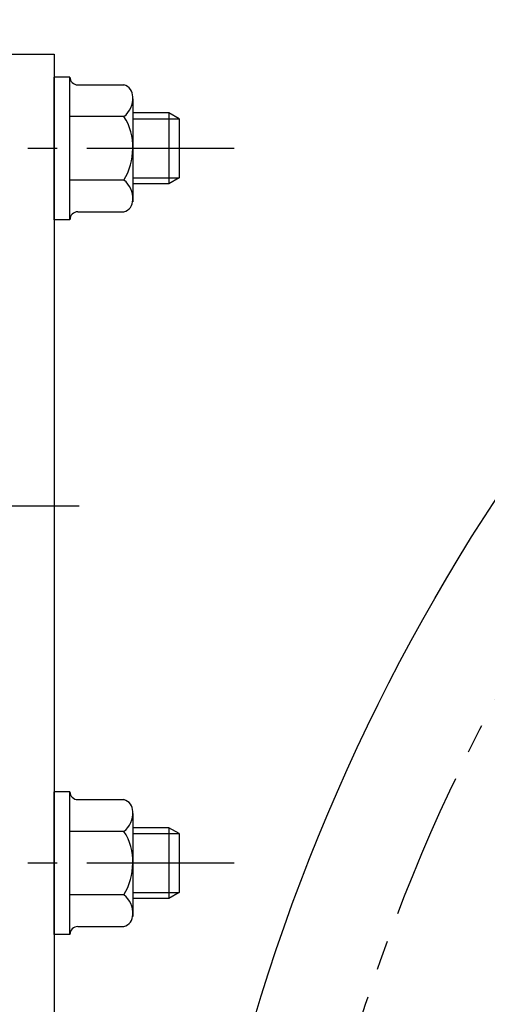
# Model space of a CAD drawing. Units: millimetres. Extents: x 0 to 3468, y -11 to 2466.
# Drawn here: x 301 to 361, y 1016 to 1141 of the extents above; entities that cross this region are included whole.
import ezdxf

# ---------------------------------------------------------------- set-up
doc = ezdxf.new("R2010")
doc.units = ezdxf.units.MM
doc.header["$LTSCALE"] = 15
doc.linetypes.add('CENTER', pattern=[2, 1.25, -0.25, 0.25, -0.25])
doc.layers.add('1', color=1, linetype='CENTER')
doc.layers.add('4', color=4, linetype='Continuous')

msp = doc.modelspace()

# ---------------------------------------------------------------- linework, layer by layer
for p, q in [((299.7278, 1136.9714), (305.7278, 1136.9714)), ((305.7278, 1136.9714), (305.7278, 1001.9714)), ((305.7278, 1115.8884), (305.7278, 1134.0543)), ((307.7278, 1134.0543), (305.7278, 1134.0543)), ((307.7278, 1115.8884), (307.7278, 1134.0543)), ((308.7278, 1133.0543), (314.6078, 1133.0543)), ((315.7278, 1131.2696), (315.7278, 1118.1752)), ((320.3288, 1129.4714), (315.7278, 1129.4714)), ((321.6278, 1128.7214), (320.3288, 1129.4714)), ((320.3288, 1129.4714), (320.3288, 1120.4714)), ((314.6078, 1129.0128), (307.7278, 1129.0128)), ((321.6278, 1128.7214), (321.6278, 1121.2214)), ((314.6078, 1120.9299), (307.7278, 1120.9299)), ((321.6278, 1121.2214), (320.3288, 1120.4714)), ((320.3288, 1120.4714), (315.7278, 1120.4714)), ((307.7278, 1115.8884), (305.7278, 1115.8884)), ((308.7278, 1116.8884), (314.6078, 1116.8884)), ((305.7278, 1024.8884), (305.7278, 1043.0543)), ((307.7278, 1043.0543), (305.7278, 1043.0543)), ((307.7278, 1024.8884), (307.7278, 1043.0543)), ((308.7278, 1042.0543), (314.6078, 1042.0543)), ((315.7278, 1040.2696), (315.7278, 1027.1752)), ((314.6078, 1038.0128), (307.7278, 1038.0128)), ((320.3288, 1038.4714), (315.7278, 1038.4714)), ((321.6278, 1037.7214), (320.3288, 1038.4714)), ((320.3288, 1038.4714), (320.3288, 1029.4714)), ((321.6278, 1037.7214), (321.6278, 1030.2214)), ((314.6078, 1029.9299), (307.7278, 1029.9299)), ((320.3288, 1029.4714), (315.7278, 1029.4714)), ((321.6278, 1030.2214), (320.3288, 1029.4714)), ((308.7278, 1025.8884), (314.6078, 1025.8884)), ((307.7278, 1024.8884), (305.7278, 1024.8884))]:
    msp.add_line(p, q)
for radius in [252.5, 222.8401]:
    msp.add_circle((573.2278, 941.9714), radius)
for centre, radius, start, end in [((308.7278, 1134.0543), 1, 180, 270), ((314.1966, 1131.5783), 1.5322, 357.944831, 74.433126), ((312.7041, 1131.3672), 3.0277, 308.958052, 2.956954), ((309.0113, 1125.2859), 6.7239, 357.318443, 33.660656), ((308.1582, 1124.8932), 7.57, 328.429265, 0.591636), ((312.7041, 1118.5755), 3.0277, 357.043046, 51.041948), ((314.1966, 1118.3644), 1.5322, 285.566874, 2.055169), ((308.7278, 1115.8884), 1, 90, 180), ((308.7278, 1043.0543), 1, 180, 270), ((314.1966, 1040.5783), 1.5322, 357.944831, 74.433126), ((312.7041, 1040.3672), 3.0277, 308.958052, 2.956954), ((309.0113, 1034.2859), 6.7239, 357.318443, 33.660656), ((308.1582, 1033.8932), 7.57, 328.429265, 0.591636), ((312.7041, 1027.5755), 3.0277, 357.043046, 51.041948), ((314.1966, 1027.3644), 1.5322, 285.566874, 2.055169), ((308.7278, 1024.8884), 1, 90, 180)]:
    msp.add_arc(centre, radius, start, end)
at = {"layer": '1'}
for p, q in [((328.6278, 1124.9714), (256.1278, 1124.9714)), ((200.1778, 1079.4714), (310.1778, 1079.4714)), ((328.6278, 1033.9714), (256.1278, 1033.9714))]:
    msp.add_line(p, q, dxfattribs=at)
msp.add_circle((573.2278, 941.9714), 239.5, dxfattribs=at)
at = {"layer": '4'}
for p, q in [((315.7278, 1128.7214), (321.6278, 1128.7214)), ((315.7278, 1121.2214), (321.6278, 1121.2214)), ((315.7278, 1037.7214), (321.6278, 1037.7214)), ((315.7278, 1030.2214), (321.6278, 1030.2214))]:
    msp.add_line(p, q, dxfattribs=at)

doc.saveas('drawing.dxf')
